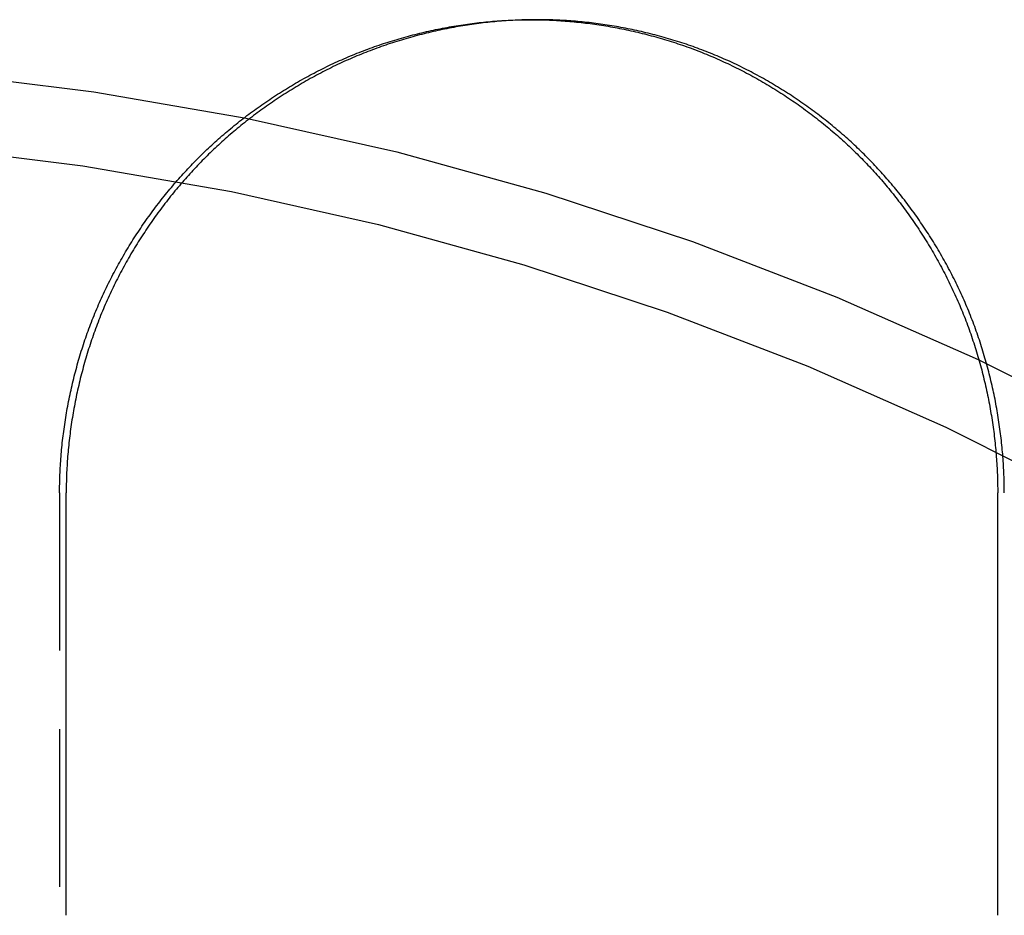
# Model space of a CAD drawing. Extents: x 0 to 951, y -351 to 140.
# Drawn here: x 806 to 822, y 32 to 46 of the extents above; entities that cross this region are included whole.
import ezdxf

# ---------------------------------------------------------------- set-up
doc = ezdxf.new("R2010")
doc.units = 0
doc.header["$LTSCALE"] = 10
doc.linetypes.add('VERDECKT', pattern=[0.375, 0.25, -0.125])
doc.layers.get('0').update_dxf_attribs({"linetype": 'CONTINUOUS'})
doc.layers.add('STEMPEL', color=3, linetype='CONTINUOUS')

# ---------------------------------------------------------------- blocks, each defined once
blk = doc.blocks.new('A$CE08ED601')
at = {"color": 1, "linetype": 'VERDECKT', "extrusion": (-2e-16, 1, -2e-16)}
for p, q in [((14.25346, 46), (14.35788, 46)), ((6.78397, 38.5), (6.78397, 31.8))]:
    blk.add_line(p, q, dxfattribs=at)
at = {"color": 3, "linetype": 'CONTINUOUS', "extrusion": (-2e-16, 1, -2e-16)}
for p, q in [((6.88863, 31.8), (6.88863, 38.5)), ((21.65564, 31.8), (21.65564, 38.5))]:
    blk.add_line(p, q, dxfattribs=at)
at = {"color": 1}
for points in [[(6.78397, 38.5, 0), (6.78406, 38.5355, 0), (6.78432, 38.571, 0), (6.78477, 38.6066, 0), (6.78539, 38.6422, 0), (6.78619, 38.6779, 0), (6.78717, 38.7136, 0), (6.78833, 38.7494, 0), (6.78966, 38.7852, 0), (6.79118, 38.8211, 0), (6.79287, 38.857, 0), (6.79474, 38.893, 0), (6.79679, 38.929, 0), (6.79902, 38.9651, 0), (6.80142, 39.0011, 0), (6.80401, 39.0372, 0), (6.80677, 39.0734, 0), (6.80971, 39.1096, 0), (6.81284, 39.1458, 0), (6.81614, 39.182, 0), (6.81962, 39.2183, 0), (6.82328, 39.2546, 0), (6.82711, 39.2909, 0), (6.83113, 39.3272, 0), (6.83533, 39.3636, 0), (6.83971, 39.4, 0), (6.84426, 39.4364, 0), (6.849, 39.4728, 0), (6.85391, 39.5092, 0), (6.85901, 39.5456, 0), (6.86428, 39.5821, 0), (6.86974, 39.6185, 0), (6.87537, 39.655, 0), (6.88118, 39.6914, 0), (6.88718, 39.7279, 0), (6.89335, 39.7643, 0), (6.89971, 39.8008, 0), (6.90624, 39.8373, 0), (6.91296, 39.8737, 0), (6.91985, 39.9102, 0), (6.92693, 39.9466, 0), (6.93419, 39.9831, 0), (6.94162, 40.0195, 0), (6.94924, 40.0559, 0), (6.95704, 40.0923, 0), (6.96502, 40.1287, 0), (6.97318, 40.1651, 0), (6.98152, 40.2014, 0), (6.99004, 40.2377, 0), (6.99874, 40.2741, 0), (7.00763, 40.3103, 0), (7.01669, 40.3466, 0), (7.02594, 40.3828, 0), (7.03537, 40.419, 0), (7.04497, 40.4552, 0), (7.05477, 40.4913, 0), (7.06474, 40.5274, 0), (7.07489, 40.5635, 0), (7.08523, 40.5995, 0), (7.09574, 40.6355, 0), (7.10644, 40.6715, 0), (7.11732, 40.7074, 0), (7.12838, 40.7432, 0), (7.13963, 40.779, 0), (7.15106, 40.8148, 0), (7.16266, 40.8505, 0), (7.17446, 40.8862, 0), (7.18643, 40.9218, 0), (7.19858, 40.9574, 0), (7.21092, 40.9929, 0), (7.22344, 41.0283, 0), (7.23614, 41.0637, 0), (7.24903, 41.099, 0), (7.2621, 41.1343, 0), (7.27535, 41.1695, 0), (7.28878, 41.2046, 0), (7.3024, 41.2397, 0), (7.3162, 41.2747, 0), (7.33018, 41.3096, 0), (7.34435, 41.3444, 0), (7.35869, 41.3792, 0), (7.37323, 41.4139, 0), (7.38794, 41.4485, 0), (7.40283, 41.4831, 0), (7.4179, 41.5175, 0), (7.43315, 41.5519, 0), (7.44858, 41.5862, 0), (7.46418, 41.6204, 0), (7.47996, 41.6546, 0), (7.4959, 41.6886, 0), (7.51202, 41.7226, 0), (7.52831, 41.7564, 0), (7.54477, 41.7902, 0), (7.5614, 41.8239, 0), (7.57819, 41.8575, 0), (7.59515, 41.891, 0), (7.61227, 41.9244, 0), (7.62955, 41.9577, 0), (7.647, 41.991, 0), (7.6646, 42.0241, 0), (7.68237, 42.0571, 0), (7.70029, 42.09, 0), (7.71837, 42.1229, 0), (7.7366, 42.1556, 0), (7.75499, 42.1882, 0), (7.77353, 42.2207, 0), (7.79222, 42.2531, 0), (7.81106, 42.2855, 0), (7.83005, 42.3177, 0), (7.84919, 42.3497, 0), (7.86847, 42.3817, 0), (7.8879, 42.4136, 0), (7.90747, 42.4454, 0), (7.92718, 42.477, 0), (7.94704, 42.5085, 0), (7.96703, 42.54, 0), (7.98717, 42.5713, 0), (8.00744, 42.6024, 0), (8.02785, 42.6335, 0), (8.04839, 42.6644, 0), (8.06907, 42.6953, 0), (8.08987, 42.726, 0), (8.11081, 42.7565, 0), (8.13188, 42.787, 0), (8.15308, 42.8173, 0), (8.17441, 42.8475, 0), (8.19586, 42.8776, 0), (8.21743, 42.9075, 0), (8.23913, 42.9374, 0), (8.26096, 42.967, 0), (8.2829, 42.9966, 0), (8.30496, 43.026, 0), (8.32714, 43.0553, 0), (8.34944, 43.0844, 0), (8.37186, 43.1134, 0), (8.39439, 43.1423, 0), (8.41703, 43.171, 0), (8.43978, 43.1996, 0), (8.46265, 43.2281, 0), (8.48562, 43.2564, 0), (8.50871, 43.2846, 0), (8.5319, 43.3126, 0), (8.5552, 43.3404, 0), (8.5786, 43.3682, 0), (8.6021, 43.3957, 0), (8.62571, 43.4232, 0), (8.64942, 43.4504, 0), (8.67323, 43.4776, 0), (8.69713, 43.5045, 0), (8.72113, 43.5313, 0), (8.74523, 43.558, 0), (8.76943, 43.5845, 0), (8.79371, 43.6108, 0), (8.81809, 43.637, 0), (8.84256, 43.6631, 0), (8.86712, 43.6889, 0), (8.89177, 43.7146, 0), (8.9165, 43.7402, 0), (8.94132, 43.7655, 0), (8.96623, 43.7908, 0), (8.99122, 43.8158, 0), (9.01638, 43.8408, 0), (9.0417, 43.8656, 0), (9.06718, 43.8904, 0), (9.09282, 43.9151, 0), (9.11862, 43.9397, 0), (9.14459, 43.9643, 0), (9.17071, 43.9887, 0), (9.19699, 44.013, 0), (9.22343, 44.0373, 0), (9.25002, 44.0614, 0), (9.27677, 44.0855, 0), (9.30367, 44.1094, 0), (9.33072, 44.1333, 0), (9.35792, 44.157, 0), (9.38527, 44.1807, 0), (9.41277, 44.2042, 0), (9.44041, 44.2276, 0), (9.46821, 44.251, 0), (9.49615, 44.2742, 0), (9.52423, 44.2973, 0), (9.55245, 44.3203, 0), (9.58082, 44.3432, 0), (9.60932, 44.366, 0), (9.63797, 44.3887, 0), (9.66675, 44.4113, 0), (9.69567, 44.4337, 0), (9.72472, 44.456, 0), (9.75391, 44.4783, 0), (9.78323, 44.5004, 0), (9.81269, 44.5223, 0), (9.84228, 44.5442, 0), (9.87199, 44.5659, 0), (9.90184, 44.5875, 0), (9.93181, 44.609, 0), (9.96191, 44.6303, 0), (9.99213, 44.6516, 0), (10.0225, 44.6727, 0), (10.053, 44.6936, 0), (10.0835, 44.7145, 0), (10.1143, 44.7352, 0), (10.1451, 44.7557, 0), (10.176, 44.7761, 0), (10.2071, 44.7964, 0), (10.2383, 44.8166, 0), (10.2696, 44.8366, 0), (10.301, 44.8565, 0), (10.3325, 44.8762, 0), (10.3642, 44.8958, 0), (10.3959, 44.9152, 0), (10.4278, 44.9346, 0), (10.4597, 44.9537, 0), (10.4918, 44.9727, 0), (10.524, 44.9916, 0), (10.5563, 45.0103, 0), (10.5887, 45.0288, 0), (10.6211, 45.0472, 0), (10.6537, 45.0655, 0), (10.6864, 45.0836, 0), (10.7192, 45.1015, 0), (10.7521, 45.1193, 0), (10.7851, 45.1369, 0), (10.8182, 45.1543, 0), (10.8513, 45.1716, 0), (10.8846, 45.1888, 0), (10.9179, 45.2057, 0), (10.9514, 45.2225, 0), (10.9849, 45.2392, 0), (11.0185, 45.2556, 0), (11.0523, 45.2719, 0), (11.0861, 45.2881, 0), (11.1199, 45.304, 0), (11.1539, 45.3198, 0), (11.188, 45.3354, 0), (11.2221, 45.3508, 0), (11.2563, 45.3661, 0), (11.2906, 45.3812, 0), (11.3249, 45.3961, 0), (11.3594, 45.4108, 0), (11.3939, 45.4253, 0), (11.4285, 45.4397, 0), (11.4632, 45.4538, 0), (11.4979, 45.4678, 0), (11.5327, 45.4816, 0), (11.5676, 45.4952, 0), (11.6025, 45.5087, 0), (11.6375, 45.5219, 0), (11.6726, 45.535, 0), (11.7077, 45.5479, 0), (11.7429, 45.5606, 0), (11.7782, 45.5731, 0), (11.8135, 45.5855, 0), (11.8488, 45.5976, 0), (11.8843, 45.6096, 0), (11.9197, 45.6214, 0), (11.9552, 45.633, 0), (11.9908, 45.6444, 0), (12.0264, 45.6557, 0), (12.062, 45.6667, 0), (12.0977, 45.6776, 0), (12.1335, 45.6883, 0), (12.1692, 45.6988, 0), (12.2051, 45.7092, 0), (12.2409, 45.7193, 0), (12.2768, 45.7293, 0), (12.3127, 45.7391, 0), (12.3486, 45.7487, 0), (12.3846, 45.7581, 0), (12.4206, 45.7674, 0), (12.4566, 45.7764, 0), (12.4927, 45.7853, 0), (12.5287, 45.794, 0), (12.5648, 45.8025, 0), (12.601, 45.8109, 0), (12.6371, 45.819, 0), (12.6732, 45.827, 0), (12.7094, 45.8348, 0), (12.7456, 45.8424, 0), (12.7817, 45.8498, 0), (12.8179, 45.8571, 0), (12.8541, 45.8642, 0), (12.8903, 45.8711, 0), (12.9265, 45.8778, 0), (12.9627, 45.8843, 0), (12.9989, 45.8907, 0), (13.0352, 45.8968, 0), (13.0714, 45.9028, 0), (13.1076, 45.9086, 0), (13.1438, 45.9143, 0), (13.1799, 45.9197, 0), (13.2161, 45.925, 0), (13.2523, 45.9301, 0), (13.2884, 45.935, 0), (13.3246, 45.9397, 0), (13.3607, 45.9443, 0), (13.3968, 45.9487, 0), (13.4329, 45.9529, 0), (13.4689, 45.9569, 0), (13.505, 45.9607, 0), (13.541, 45.9644, 0), (13.577, 45.9678, 0), (13.6129, 45.9711, 0), (13.6489, 45.9743, 0), (13.6848, 45.9772, 0), (13.7206, 45.98, 0), (13.7565, 45.9826, 0), (13.7923, 45.985, 0), (13.828, 45.9872, 0), (13.8637, 45.9892, 0), (13.8994, 45.9911, 0), (13.935, 45.9928, 0), (13.9706, 45.9943, 0), (14.0061, 45.9956, 0), (14.0416, 45.9968, 0), (14.0771, 45.9978, 0), (14.1125, 45.9986, 0), (14.1478, 45.9992, 0), (14.1831, 45.9996, 0), (14.2183, 45.9999, 0), (14.2535, 46, 0)], [(14.2535, 46, 0), (14.2539, 46, 0), (14.2543, 46, 0), (14.2547, 46, 0), (14.2551, 46, 0), (14.2555, 46, 0), (14.2559, 46, 0), (14.2563, 46, 0), (14.2567, 46, 0), (14.2572, 46, 0), (14.2576, 46, 0), (14.258, 46, 0), (14.2584, 46, 0), (14.2588, 46, 0), (14.2592, 46, 0), (14.2596, 46, 0), (14.26, 46, 0), (14.2604, 46, 0), (14.2609, 46, 0), (14.2613, 46, 0), (14.2617, 46, 0), (14.2621, 46, 0), (14.2625, 46, 0), (14.2629, 46, 0), (14.2633, 46, 0), (14.2637, 46, 0), (14.2641, 46, 0), (14.2645, 46, 0), (14.265, 46, 0), (14.2654, 46, 0), (14.2658, 46, 0), (14.2662, 46, 0), (14.2666, 46, 0), (14.267, 46, 0), (14.2674, 46, 0), (14.2678, 46, 0), (14.2682, 46, 0), (14.2687, 46, 0), (14.2691, 46, 0), (14.2695, 46, 0), (14.2699, 46, 0), (14.2703, 46, 0), (14.2707, 46, 0), (14.2711, 46, 0), (14.2715, 46, 0), (14.2719, 46, 0), (14.2724, 46, 0), (14.2728, 46, 0), (14.2732, 46, 0), (14.2736, 46, 0), (14.274, 46, 0), (14.2744, 46, 0), (14.2748, 46, 0), (14.2752, 46, 0), (14.2756, 46, 0), (14.2761, 46, 0), (14.2765, 46, 0), (14.2769, 46, 0), (14.2773, 46, 0), (14.2777, 46, 0), (14.2781, 46, 0), (14.2785, 46, 0), (14.2789, 46, 0), (14.2793, 46, 0), (14.2798, 46, 0), (14.2802, 46, 0), (14.2806, 45.9999, 0), (14.281, 45.9999, 0), (14.2814, 45.9999, 0), (14.2818, 45.9999, 0), (14.2822, 45.9999, 0), (14.2826, 45.9999, 0), (14.283, 45.9999, 0), (14.2835, 45.9999, 0), (14.2839, 45.9999, 0), (14.2843, 45.9999, 0), (14.2847, 45.9999, 0), (14.2851, 45.9999, 0), (14.2855, 45.9999, 0), (14.2859, 45.9999, 0), (14.2863, 45.9999, 0), (14.2867, 45.9999, 0), (14.2872, 45.9999, 0), (14.2876, 45.9999, 0), (14.288, 45.9999, 0), (14.2884, 45.9999, 0), (14.2888, 45.9999, 0), (14.2892, 45.9999, 0), (14.2896, 45.9999, 0), (14.29, 45.9999, 0), (14.2904, 45.9999, 0), (14.2909, 45.9999, 0), (14.2913, 45.9999, 0), (14.2917, 45.9999, 0), (14.2921, 45.9999, 0), (14.2925, 45.9999, 0), (14.2929, 45.9999, 0), (14.2933, 45.9999, 0), (14.2937, 45.9999, 0), (14.2941, 45.9999, 0), (14.2946, 45.9999, 0), (14.295, 45.9999, 0), (14.2954, 45.9999, 0), (14.2958, 45.9999, 0), (14.2962, 45.9999, 0), (14.2966, 45.9999, 0), (14.297, 45.9999, 0), (14.2974, 45.9999, 0), (14.2979, 45.9999, 0), (14.2983, 45.9999, 0), (14.2987, 45.9999, 0), (14.2991, 45.9999, 0), (14.2995, 45.9999, 0), (14.2999, 45.9999, 0), (14.3003, 45.9999, 0), (14.3007, 45.9998, 0), (14.3011, 45.9998, 0), (14.3016, 45.9998, 0), (14.302, 45.9998, 0), (14.3024, 45.9998, 0), (14.3028, 45.9998, 0), (14.3032, 45.9998, 0), (14.3036, 45.9998, 0), (14.304, 45.9998, 0), (14.3044, 45.9998, 0), (14.3048, 45.9998, 0), (14.3053, 45.9998, 0), (14.3057, 45.9998, 0)]]:
    blk.add_polyline3d(points, dxfattribs=at)
at = {"color": 3}
for points in [[(14.3579, 46, 0), (14.3227, 45.9999, 0), (14.2875, 45.9996, 0), (14.2522, 45.9992, 0), (14.2169, 45.9986, 0), (14.1815, 45.9978, 0), (14.1461, 45.9968, 0), (14.1106, 45.9956, 0), (14.075, 45.9943, 0), (14.0394, 45.9928, 0), (14.0038, 45.9911, 0), (13.9681, 45.9892, 0), (13.9324, 45.9872, 0), (13.8967, 45.985, 0), (13.8609, 45.9826, 0), (13.8251, 45.98, 0), (13.7892, 45.9772, 0), (13.7533, 45.9743, 0), (13.7174, 45.9711, 0), (13.6814, 45.9678, 0), (13.6454, 45.9644, 0), (13.6094, 45.9607, 0), (13.5734, 45.9569, 0), (13.5373, 45.9529, 0), (13.5012, 45.9487, 0), (13.4651, 45.9443, 0), (13.429, 45.9397, 0), (13.3929, 45.935, 0), (13.3567, 45.9301, 0), (13.3205, 45.925, 0), (13.2844, 45.9197, 0), (13.2482, 45.9143, 0), (13.212, 45.9086, 0), (13.1758, 45.9028, 0), (13.1396, 45.8968, 0), (13.1034, 45.8907, 0), (13.0672, 45.8843, 0), (13.031, 45.8778, 0), (12.9948, 45.8711, 0), (12.9586, 45.8642, 0), (12.9224, 45.8571, 0), (12.8862, 45.8498, 0), (12.85, 45.8424, 0), (12.8138, 45.8348, 0), (12.7777, 45.827, 0), (12.7415, 45.819, 0), (12.7054, 45.8109, 0), (12.6693, 45.8025, 0), (12.6332, 45.794, 0), (12.5971, 45.7853, 0), (12.5611, 45.7764, 0), (12.525, 45.7674, 0), (12.489, 45.7581, 0), (12.4531, 45.7487, 0), (12.4171, 45.7391, 0), (12.3812, 45.7293, 0), (12.3453, 45.7193, 0), (12.3095, 45.7092, 0), (12.2737, 45.6988, 0), (12.2379, 45.6883, 0), (12.2022, 45.6776, 0), (12.1665, 45.6667, 0), (12.1308, 45.6557, 0), (12.0952, 45.6444, 0), (12.0597, 45.633, 0), (12.0242, 45.6214, 0), (11.9887, 45.6096, 0), (11.9533, 45.5976, 0), (11.9179, 45.5855, 0), (11.8826, 45.5731, 0), (11.8474, 45.5606, 0), (11.8122, 45.5479, 0), (11.7771, 45.535, 0), (11.742, 45.5219, 0), (11.707, 45.5087, 0), (11.6721, 45.4953, 0), (11.6372, 45.4816, 0), (11.6024, 45.4678, 0), (11.5676, 45.4538, 0), (11.533, 45.4397, 0), (11.4984, 45.4253, 0), (11.4639, 45.4108, 0), (11.4294, 45.3961, 0), (11.395, 45.3812, 0), (11.3608, 45.3661, 0), (11.3265, 45.3508, 0), (11.2924, 45.3354, 0), (11.2584, 45.3198, 0), (11.2244, 45.304, 0), (11.1905, 45.2881, 0), (11.1567, 45.2719, 0), (11.123, 45.2556, 0), (11.0894, 45.2392, 0), (11.0559, 45.2225, 0), (11.0224, 45.2057, 0), (10.9891, 45.1888, 0), (10.9558, 45.1716, 0), (10.9226, 45.1543, 0), (10.8896, 45.1369, 0), (10.8566, 45.1193, 0), (10.8237, 45.1015, 0), (10.7909, 45.0836, 0), (10.7582, 45.0655, 0), (10.7256, 45.0472, 0), (10.6931, 45.0288, 0), (10.6608, 45.0103, 0), (10.6285, 44.9916, 0), (10.5963, 44.9727, 0), (10.5642, 44.9537, 0), (10.5323, 44.9346, 0), (10.5004, 44.9153, 0), (10.4687, 44.8958, 0), (10.437, 44.8762, 0), (10.4055, 44.8565, 0), (10.3741, 44.8366, 0), (10.3428, 44.8166, 0), (10.3116, 44.7964, 0), (10.2805, 44.7761, 0), (10.2496, 44.7557, 0), (10.2188, 44.7352, 0), (10.188, 44.7145, 0), (10.1575, 44.6936, 0), (10.127, 44.6727, 0), (10.0966, 44.6516, 0), (10.0664, 44.6303, 0), (10.0363, 44.609, 0), (10.0063, 44.5875, 0), (9.9765, 44.5659, 0), (9.94679, 44.5442, 0), (9.9172, 44.5223, 0), (9.88775, 44.5004, 0), (9.85842, 44.4783, 0), (9.82924, 44.456, 0), (9.80018, 44.4337, 0), (9.77126, 44.4113, 0), (9.74248, 44.3887, 0), (9.71384, 44.366, 0), (9.68533, 44.3432, 0), (9.65697, 44.3203, 0), (9.62875, 44.2973, 0), (9.60067, 44.2742, 0), (9.57273, 44.251, 0), (9.54494, 44.2276, 0), (9.51729, 44.2042, 0), (9.4898, 44.1807, 0), (9.46245, 44.157, 0), (9.43525, 44.1333, 0), (9.4082, 44.1094, 0), (9.3813, 44.0855, 0), (9.35455, 44.0614, 0), (9.32796, 44.0373, 0), (9.30153, 44.013, 0), (9.27525, 43.9887, 0), (9.24912, 43.9643, 0), (9.22316, 43.9397, 0), (9.19736, 43.9151, 0), (9.17172, 43.8904, 0), (9.14624, 43.8656, 0), (9.12092, 43.8408, 0), (9.09577, 43.8158, 0), (9.07077, 43.7908, 0), (9.04587, 43.7655, 0), (9.02105, 43.7402, 0), (8.99631, 43.7146, 0), (8.97167, 43.6889, 0), (8.94711, 43.6631, 0), (8.92264, 43.637, 0), (8.89826, 43.6108, 0), (8.87398, 43.5845, 0), (8.84979, 43.558, 0), (8.82569, 43.5313, 0), (8.80169, 43.5045, 0), (8.77778, 43.4776, 0), (8.75398, 43.4504, 0), (8.73027, 43.4232, 0), (8.70666, 43.3957, 0), (8.68316, 43.3682, 0), (8.65976, 43.3404, 0), (8.63646, 43.3126, 0), (8.61327, 43.2845, 0), (8.59019, 43.2564, 0), (8.56722, 43.2281, 0), (8.54435, 43.1996, 0), (8.5216, 43.171, 0), (8.49896, 43.1423, 0), (8.47643, 43.1134, 0), (8.45401, 43.0844, 0), (8.43172, 43.0553, 0), (8.40954, 43.026, 0), (8.38748, 42.9966, 0), (8.36553, 42.967, 0), (8.34371, 42.9374, 0), (8.32201, 42.9075, 0), (8.30044, 42.8776, 0), (8.27899, 42.8475, 0), (8.25766, 42.8173, 0), (8.23647, 42.787, 0), (8.2154, 42.7565, 0), (8.19446, 42.726, 0), (8.17365, 42.6953, 0), (8.15298, 42.6644, 0), (8.13244, 42.6335, 0), (8.11203, 42.6024, 0), (8.09176, 42.5713, 0), (8.07163, 42.54, 0), (8.05163, 42.5085, 0), (8.03178, 42.477, 0), (8.01206, 42.4454, 0), (7.99249, 42.4136, 0), (7.97307, 42.3817, 0), (7.95378, 42.3497, 0), (7.93465, 42.3176, 0), (7.91566, 42.2854, 0), (7.89682, 42.2531, 0), (7.87813, 42.2207, 0), (7.85959, 42.1882, 0), (7.84121, 42.1556, 0), (7.82297, 42.1229, 0), (7.8049, 42.09, 0), (7.78698, 42.0571, 0), (7.76921, 42.0241, 0), (7.75161, 41.991, 0), (7.73416, 41.9577, 0), (7.71688, 41.9244, 0), (7.69976, 41.891, 0), (7.6828, 41.8575, 0), (7.66601, 41.8239, 0), (7.64939, 41.7902, 0), (7.63293, 41.7564, 0), (7.61664, 41.7226, 0), (7.60052, 41.6886, 0), (7.58458, 41.6546, 0), (7.5688, 41.6204, 0), (7.5532, 41.5862, 0), (7.53778, 41.5519, 0), (7.52253, 41.5175, 0), (7.50746, 41.4831, 0), (7.49256, 41.4485, 0), (7.47785, 41.4139, 0), (7.46332, 41.3792, 0), (7.44897, 41.3444, 0), (7.43481, 41.3096, 0), (7.42083, 41.2747, 0), (7.40703, 41.2397, 0), (7.39341, 41.2046, 0), (7.37998, 41.1695, 0), (7.36673, 41.1343, 0), (7.35366, 41.099, 0), (7.34078, 41.0637, 0), (7.32808, 41.0283, 0), (7.31556, 40.9929, 0), (7.30322, 40.9574, 0), (7.29107, 40.9218, 0), (7.27909, 40.8862, 0), (7.2673, 40.8505, 0), (7.2557, 40.8148, 0), (7.24427, 40.779, 0), (7.23303, 40.7432, 0), (7.22197, 40.7074, 0), (7.21109, 40.6715, 0), (7.20039, 40.6355, 0), (7.18987, 40.5995, 0), (7.17954, 40.5635, 0), (7.16938, 40.5274, 0), (7.15941, 40.4913, 0), (7.14962, 40.4552, 0), (7.14001, 40.419, 0), (7.13059, 40.3828, 0), (7.12134, 40.3466, 0), (7.11228, 40.3103, 0), (7.10339, 40.274, 0), (7.09469, 40.2377, 0), (7.08617, 40.2014, 0), (7.07783, 40.1651, 0), (7.06967, 40.1287, 0), (7.06169, 40.0923, 0), (7.05389, 40.0559, 0), (7.04628, 40.0195, 0), (7.03884, 39.9831, 0), (7.03158, 39.9466, 0), (7.02451, 39.9102, 0), (7.01761, 39.8737, 0), (7.0109, 39.8373, 0), (7.00437, 39.8008, 0), (6.99801, 39.7643, 0), (6.99184, 39.7279, 0), (6.98584, 39.6914, 0), (6.98003, 39.655, 0), (6.9744, 39.6185, 0), (6.96894, 39.582, 0), (6.96367, 39.5456, 0), (6.95857, 39.5092, 0), (6.95366, 39.4728, 0), (6.94892, 39.4364, 0), (6.94437, 39.4, 0), (6.93999, 39.3636, 0), (6.9358, 39.3272, 0), (6.93178, 39.2909, 0), (6.92794, 39.2546, 0), (6.92428, 39.2183, 0), (6.9208, 39.182, 0), (6.9175, 39.1458, 0), (6.91438, 39.1096, 0), (6.91144, 39.0734, 0), (6.90867, 39.0372, 0), (6.90609, 39.0011, 0), (6.90368, 38.965, 0), (6.90145, 38.929, 0), (6.8994, 38.893, 0), (6.89753, 38.857, 0), (6.89584, 38.8211, 0), (6.89433, 38.7852, 0), (6.89299, 38.7494, 0), (6.89184, 38.7136, 0), (6.89086, 38.6779, 0), (6.89006, 38.6422, 0), (6.88943, 38.6066, 0), (6.88899, 38.571, 0), (6.88872, 38.5355, 0), (6.88863, 38.5, 0)], [(14.3057, 45.9998, 0), (14.3407, 45.9995, 0), (14.3759, 45.9989, 0), (14.4111, 45.9982, 0), (14.4463, 45.9974, 0), (14.4816, 45.9963, 0), (14.5169, 45.9951, 0), (14.5523, 45.9937, 0), (14.5877, 45.9921, 0), (14.6231, 45.9903, 0), (14.6586, 45.9884, 0), (14.6941, 45.9863, 0), (14.7297, 45.984, 0), (14.7653, 45.9815, 0), (14.8009, 45.9788, 0), (14.8366, 45.976, 0), (14.8723, 45.973, 0), (14.908, 45.9698, 0), (14.9437, 45.9665, 0), (14.9795, 45.9629, 0), (15.0153, 45.9592, 0), (15.0511, 45.9554, 0), (15.0869, 45.9513, 0), (15.1228, 45.947, 0), (15.1586, 45.9426, 0), (15.1945, 45.938, 0), (15.2304, 45.9332, 0), (15.2663, 45.9283, 0), (15.3022, 45.9232, 0), (15.3381, 45.9178, 0), (15.3741, 45.9124, 0), (15.41, 45.9067, 0), (15.4459, 45.9008, 0), (15.4818, 45.8948, 0), (15.5178, 45.8886, 0), (15.5537, 45.8822, 0), (15.5896, 45.8757, 0), (15.6255, 45.8689, 0), (15.6615, 45.862, 0), (15.6974, 45.8549, 0), (15.7332, 45.8476, 0), (15.7691, 45.8402, 0), (15.805, 45.8326, 0), (15.8408, 45.8247, 0), (15.8767, 45.8168, 0), (15.9125, 45.8086, 0), (15.9483, 45.8002, 0), (15.984, 45.7917, 0), (16.0198, 45.783, 0), (16.0555, 45.7741, 0), (16.0912, 45.765, 0), (16.1269, 45.7558, 0), (16.1625, 45.7464, 0), (16.1981, 45.7368, 0), (16.2337, 45.727, 0), (16.2692, 45.717, 0), (16.3047, 45.7069, 0), (16.3402, 45.6965, 0), (16.3756, 45.686, 0), (16.411, 45.6753, 0), (16.4463, 45.6645, 0), (16.4816, 45.6534, 0), (16.5168, 45.6422, 0), (16.552, 45.6308, 0), (16.5872, 45.6192, 0), (16.6222, 45.6074, 0), (16.6573, 45.5955, 0), (16.6923, 45.5833, 0), (16.7272, 45.571, 0), (16.762, 45.5585, 0), (16.7968, 45.5459, 0), (16.8316, 45.533, 0), (16.8663, 45.52, 0), (16.9009, 45.5068, 0), (16.9354, 45.4934, 0), (16.9699, 45.4798, 0), (17.0043, 45.466, 0), (17.0386, 45.4521, 0), (17.0729, 45.4379, 0), (17.1071, 45.4236, 0), (17.1412, 45.4091, 0), (17.1752, 45.3945, 0), (17.2092, 45.3796, 0), (17.2431, 45.3646, 0), (17.2769, 45.3494, 0), (17.3106, 45.334, 0), (17.3442, 45.3185, 0), (17.3778, 45.3028, 0), (17.4112, 45.2869, 0), (17.4446, 45.2708, 0), (17.4779, 45.2546, 0), (17.5111, 45.2382, 0), (17.5442, 45.2216, 0), (17.5772, 45.2049, 0), (17.6101, 45.188, 0), (17.643, 45.1709, 0), (17.6757, 45.1537, 0), (17.7083, 45.1363, 0), (17.7409, 45.1188, 0), (17.7733, 45.1011, 0), (17.8057, 45.0832, 0), (17.8379, 45.0652, 0), (17.8701, 45.047, 0), (17.9021, 45.0287, 0), (17.9341, 45.0103, 0), (17.9659, 44.9916, 0), (17.9977, 44.9729, 0), (18.0293, 44.954, 0), (18.0608, 44.9349, 0), (18.0922, 44.9157, 0), (18.1235, 44.8963, 0), (18.1547, 44.8768, 0), (18.1858, 44.8572, 0), (18.2168, 44.8374, 0), (18.2477, 44.8175, 0), (18.2784, 44.7975, 0), (18.309, 44.7773, 0), (18.3395, 44.7569, 0), (18.3699, 44.7365, 0), (18.4002, 44.7159, 0), (18.4304, 44.6952, 0), (18.4604, 44.6743, 0), (18.4903, 44.6533, 0), (18.5201, 44.6322, 0), (18.5497, 44.611, 0), (18.5793, 44.5896, 0), (18.6087, 44.5681, 0), (18.6379, 44.5465, 0), (18.6671, 44.5248, 0), (18.6961, 44.5029, 0), (18.725, 44.4809, 0), (18.7538, 44.4588, 0), (18.7824, 44.4366, 0), (18.8109, 44.4143, 0), (18.8392, 44.3919, 0), (18.8674, 44.3693, 0), (18.8955, 44.3466, 0), (18.9234, 44.3239, 0), (18.9512, 44.301, 0), (18.9789, 44.278, 0), (19.0064, 44.2549, 0), (19.0338, 44.2317, 0), (19.061, 44.2083, 0), (19.0881, 44.1849, 0), (19.115, 44.1614, 0), (19.1418, 44.1378, 0), (19.1684, 44.1141, 0), (19.1949, 44.0902, 0), (19.2212, 44.0663, 0), (19.2474, 44.0423, 0), (19.2734, 44.0182, 0), (19.2993, 43.994, 0), (19.325, 43.9697, 0), (19.3506, 43.9453, 0), (19.376, 43.9209, 0), (19.4012, 43.8963, 0), (19.4263, 43.8716, 0), (19.4512, 43.8469, 0), (19.476, 43.8221, 0), (19.5006, 43.7972, 0), (19.5251, 43.7721, 0), (19.5495, 43.7469, 0), (19.5738, 43.7215, 0), (19.5981, 43.696, 0), (19.6222, 43.6703, 0), (19.6463, 43.6444, 0), (19.6703, 43.6184, 0), (19.6941, 43.5922, 0), (19.7179, 43.5659, 0), (19.7416, 43.5394, 0), (19.7652, 43.5128, 0), (19.7887, 43.486, 0), (19.8121, 43.459, 0), (19.8354, 43.4319, 0), (19.8586, 43.4047, 0), (19.8818, 43.3773, 0), (19.9048, 43.3497, 0), (19.9277, 43.322, 0), (19.9505, 43.2942, 0), (19.9732, 43.2662, 0), (19.9958, 43.2381, 0), (20.0182, 43.2098, 0), (20.0406, 43.1814, 0), (20.0629, 43.1529, 0), (20.085, 43.1242, 0), (20.107, 43.0954, 0), (20.129, 43.0664, 0), (20.1508, 43.0373, 0), (20.1725, 43.0081, 0), (20.194, 42.9787, 0), (20.2155, 42.9492, 0), (20.2368, 42.9196, 0), (20.258, 42.8899, 0), (20.2791, 42.86, 0), (20.3001, 42.83, 0), (20.3209, 42.7998, 0), (20.3417, 42.7696, 0), (20.3622, 42.7392, 0), (20.3827, 42.7087, 0), (20.403, 42.6781, 0), (20.4232, 42.6473, 0), (20.4433, 42.6165, 0), (20.4632, 42.5855, 0), (20.483, 42.5544, 0), (20.5027, 42.5232, 0), (20.5222, 42.4918, 0), (20.5416, 42.4604, 0), (20.5609, 42.4288, 0), (20.58, 42.3972, 0), (20.5989, 42.3654, 0), (20.6178, 42.3335, 0), (20.6364, 42.3015, 0), (20.655, 42.2694, 0), (20.6734, 42.2372, 0), (20.6916, 42.2049, 0), (20.7097, 42.1724, 0), (20.7276, 42.1399, 0), (20.7454, 42.1073, 0), (20.7631, 42.0746, 0), (20.7806, 42.0418, 0), (20.7979, 42.0088, 0), (20.8151, 41.9758, 0), (20.8321, 41.9427, 0), (20.8489, 41.9095, 0), (20.8656, 41.8762, 0), (20.8822, 41.8428, 0), (20.8985, 41.8093, 0), (20.9148, 41.7758, 0), (20.9308, 41.7421, 0), (20.9467, 41.7084, 0), (20.9624, 41.6745, 0), (20.9779, 41.6406, 0), (20.9933, 41.6066, 0), (21.0085, 41.5725, 0), (21.0236, 41.5383, 0), (21.0384, 41.5041, 0), (21.0531, 41.4697, 0), (21.0676, 41.4353, 0), (21.082, 41.4009, 0), (21.0961, 41.3663, 0), (21.1101, 41.3316, 0), (21.1239, 41.2969, 0), (21.1375, 41.2622, 0), (21.151, 41.2273, 0), (21.1642, 41.1924, 0), (21.1773, 41.1574, 0), (21.1902, 41.1223, 0), (21.2029, 41.0872, 0), (21.2155, 41.052, 0), (21.2279, 41.0168, 0), (21.2401, 40.9815, 0), (21.2521, 40.9461, 0), (21.2639, 40.9107, 0), (21.2756, 40.8753, 0), (21.2871, 40.8397, 0), (21.2984, 40.8042, 0), (21.3095, 40.7686, 0), (21.3204, 40.7329, 0), (21.3312, 40.6972, 0), (21.3418, 40.6614, 0), (21.3522, 40.6256, 0), (21.3625, 40.5898, 0), (21.3725, 40.5539, 0), (21.3824, 40.518, 0), (21.3921, 40.4821, 0), (21.4016, 40.4461, 0), (21.411, 40.4101, 0), (21.4202, 40.3741, 0), (21.4292, 40.338, 0), (21.438, 40.3019, 0), (21.4467, 40.2658, 0), (21.4551, 40.2296, 0), (21.4634, 40.1935, 0), (21.4715, 40.1573, 0), (21.4795, 40.1211, 0), (21.4872, 40.0849, 0), (21.4948, 40.0486, 0), (21.5023, 40.0124, 0), (21.5095, 39.9761, 0), (21.5166, 39.9398, 0), (21.5234, 39.9036, 0), (21.5301, 39.8673, 0), (21.5367, 39.831, 0), (21.543, 39.7947, 0), (21.5492, 39.7584, 0), (21.5552, 39.7221, 0), (21.5611, 39.6858, 0), (21.5667, 39.6495, 0), (21.5722, 39.6132, 0), (21.5775, 39.577, 0), (21.5826, 39.5407, 0), (21.5876, 39.5044, 0), (21.5924, 39.4682, 0), (21.597, 39.432, 0), (21.6014, 39.3957, 0), (21.6057, 39.3595, 0), (21.6098, 39.3233, 0), (21.6137, 39.2872, 0), (21.6174, 39.251, 0), (21.621, 39.2149, 0), (21.6244, 39.1788, 0), (21.6276, 39.1428, 0), (21.6306, 39.1067, 0), (21.6335, 39.0707, 0), (21.6361, 39.0347, 0), (21.6387, 38.9988, 0), (21.641, 38.9629, 0), (21.6432, 38.927, 0), (21.6452, 38.8912, 0), (21.647, 38.8554, 0), (21.6486, 38.8196, 0), (21.6501, 38.7839, 0), (21.6514, 38.7482, 0), (21.6525, 38.7126, 0), (21.6535, 38.6771, 0), (21.6543, 38.6415, 0), (21.6549, 38.6061, 0), (21.6553, 38.5707, 0), (21.6556, 38.5353, 0), (21.6556, 38.5, 0)], [(21.7603, 38.5, 0), (21.7602, 38.5355, 0), (21.76, 38.571, 0), (21.7595, 38.6066, 0), (21.7589, 38.6422, 0), (21.7581, 38.6779, 0), (21.7572, 38.7136, 0), (21.756, 38.7494, 0), (21.7547, 38.7852, 0), (21.7532, 38.8211, 0), (21.7516, 38.857, 0), (21.7497, 38.893, 0), (21.7477, 38.929, 0), (21.7455, 38.965, 0), (21.7432, 39.0011, 0), (21.7406, 39.0372, 0), (21.7379, 39.0734, 0), (21.735, 39.1096, 0), (21.732, 39.1458, 0), (21.7287, 39.182, 0), (21.7253, 39.2183, 0), (21.7217, 39.2546, 0), (21.7179, 39.2909, 0), (21.714, 39.3272, 0), (21.7099, 39.3636, 0), (21.7056, 39.4, 0), (21.7011, 39.4364, 0), (21.6965, 39.4728, 0), (21.6916, 39.5092, 0), (21.6866, 39.5456, 0), (21.6814, 39.582, 0), (21.6761, 39.6185, 0), (21.6706, 39.655, 0), (21.6648, 39.6914, 0), (21.659, 39.7279, 0), (21.6529, 39.7643, 0), (21.6466, 39.8008, 0), (21.6402, 39.8373, 0), (21.6336, 39.8737, 0), (21.6269, 39.9102, 0), (21.6199, 39.9466, 0), (21.6128, 39.9831, 0), (21.6055, 40.0195, 0), (21.598, 40.0559, 0), (21.5903, 40.0923, 0), (21.5825, 40.1287, 0), (21.5745, 40.1651, 0), (21.5663, 40.2014, 0), (21.5579, 40.2377, 0), (21.5493, 40.274, 0), (21.5406, 40.3103, 0), (21.5317, 40.3466, 0), (21.5226, 40.3828, 0), (21.5134, 40.419, 0), (21.5039, 40.4552, 0), (21.4943, 40.4913, 0), (21.4845, 40.5274, 0), (21.4745, 40.5635, 0), (21.4643, 40.5995, 0), (21.454, 40.6355, 0), (21.4435, 40.6715, 0), (21.4328, 40.7074, 0), (21.4219, 40.7432, 0), (21.4109, 40.779, 0), (21.3996, 40.8148, 0), (21.3882, 40.8505, 0), (21.3766, 40.8862, 0), (21.3649, 40.9218, 0), (21.3529, 40.9574, 0), (21.3408, 40.9929, 0), (21.3285, 41.0283, 0), (21.316, 41.0637, 0), (21.3033, 41.099, 0), (21.2905, 41.1343, 0), (21.2774, 41.1695, 0), (21.2642, 41.2046, 0), (21.2508, 41.2397, 0), (21.2373, 41.2747, 0), (21.2235, 41.3096, 0), (21.2096, 41.3444, 0), (21.1955, 41.3792, 0), (21.1812, 41.4139, 0), (21.1667, 41.4485, 0), (21.1521, 41.4831, 0), (21.1372, 41.5175, 0), (21.1222, 41.5519, 0), (21.1071, 41.5862, 0), (21.0917, 41.6204, 0), (21.0762, 41.6546, 0), (21.0605, 41.6886, 0), (21.0447, 41.7226, 0), (21.0286, 41.7564, 0), (21.0124, 41.7902, 0), (20.9961, 41.8239, 0), (20.9795, 41.8575, 0), (20.9629, 41.891, 0), (20.946, 41.9244, 0), (20.929, 41.9577, 0), (20.9118, 41.991, 0), (20.8945, 42.0241, 0), (20.877, 42.0571, 0), (20.8594, 42.09, 0), (20.8416, 42.1229, 0), (20.8236, 42.1556, 0), (20.8055, 42.1882, 0), (20.7873, 42.2207, 0), (20.7689, 42.2531, 0), (20.7503, 42.2854, 0), (20.7316, 42.3176, 0), (20.7128, 42.3497, 0), (20.6938, 42.3817, 0), (20.6747, 42.4136, 0), (20.6554, 42.4454, 0), (20.636, 42.477, 0), (20.6164, 42.5085, 0), (20.5967, 42.54, 0), (20.5769, 42.5713, 0), (20.5569, 42.6024, 0), (20.5368, 42.6335, 0), (20.5166, 42.6644, 0), (20.4962, 42.6953, 0), (20.4757, 42.726, 0), (20.4551, 42.7565, 0), (20.4343, 42.787, 0), (20.4135, 42.8173, 0), (20.3924, 42.8475, 0), (20.3713, 42.8776, 0), (20.35, 42.9075, 0), (20.3287, 42.9374, 0), (20.3071, 42.967, 0), (20.2855, 42.9966, 0), (20.2638, 43.026, 0), (20.2419, 43.0553, 0), (20.2199, 43.0844, 0), (20.1978, 43.1134, 0), (20.1756, 43.1423, 0), (20.1533, 43.171, 0), (20.1309, 43.1996, 0), (20.1083, 43.2281, 0), (20.0857, 43.2564, 0), (20.0629, 43.2845, 0), (20.04, 43.3126, 0), (20.017, 43.3404, 0), (19.994, 43.3682, 0), (19.9708, 43.3957, 0), (19.9475, 43.4232, 0), (19.9241, 43.4504, 0), (19.9006, 43.4776, 0), (19.877, 43.5045, 0), (19.8533, 43.5313, 0), (19.8296, 43.558, 0), (19.8057, 43.5845, 0), (19.7817, 43.6108, 0), (19.7577, 43.637, 0), (19.7335, 43.6631, 0), (19.7093, 43.6889, 0), (19.6849, 43.7146, 0), (19.6605, 43.7402, 0), (19.636, 43.7655, 0), (19.6114, 43.7908, 0), (19.5868, 43.8158, 0), (19.5619, 43.8408, 0), (19.5369, 43.8656, 0), (19.5118, 43.8904, 0), (19.4864, 43.9151, 0), (19.461, 43.9397, 0), (19.4353, 43.9643, 0), (19.4095, 43.9887, 0), (19.3835, 44.013, 0), (19.3574, 44.0373, 0), (19.3312, 44.0614, 0), (19.3047, 44.0855, 0), (19.2781, 44.1094, 0), (19.2514, 44.1333, 0), (19.2245, 44.157, 0), (19.1975, 44.1807, 0), (19.1703, 44.2042, 0), (19.143, 44.2276, 0), (19.1155, 44.251, 0), (19.0879, 44.2742, 0), (19.0601, 44.2973, 0), (19.0322, 44.3203, 0), (19.0042, 44.3432, 0), (18.976, 44.366, 0), (18.9477, 44.3887, 0), (18.9192, 44.4113, 0), (18.8906, 44.4337, 0), (18.8619, 44.456, 0), (18.833, 44.4783, 0), (18.804, 44.5004, 0), (18.7749, 44.5223, 0), (18.7456, 44.5442, 0), (18.7162, 44.5659, 0), (18.6866, 44.5875, 0), (18.657, 44.609, 0), (18.6272, 44.6303, 0), (18.5973, 44.6516, 0), (18.5672, 44.6727, 0), (18.5371, 44.6936, 0), (18.5068, 44.7145, 0), (18.4764, 44.7352, 0), (18.4459, 44.7557, 0), (18.4152, 44.7761, 0), (18.3845, 44.7964, 0), (18.3536, 44.8166, 0), (18.3226, 44.8366, 0), (18.2915, 44.8565, 0), (18.2602, 44.8762, 0), (18.2289, 44.8958, 0), (18.1974, 44.9153, 0), (18.1659, 44.9346, 0), (18.1342, 44.9537, 0), (18.1024, 44.9727, 0), (18.0705, 44.9916, 0), (18.0386, 45.0103, 0), (18.0065, 45.0288, 0), (17.9743, 45.0472, 0), (17.942, 45.0655, 0), (17.9095, 45.0836, 0), (17.877, 45.1015, 0), (17.8444, 45.1193, 0), (17.8117, 45.1369, 0), (17.7789, 45.1543, 0), (17.746, 45.1716, 0), (17.713, 45.1888, 0), (17.68, 45.2057, 0), (17.6468, 45.2225, 0), (17.6135, 45.2392, 0), (17.5802, 45.2556, 0), (17.5467, 45.2719, 0), (17.5132, 45.2881, 0), (17.4795, 45.304, 0), (17.4458, 45.3198, 0), (17.412, 45.3354, 0), (17.3782, 45.3508, 0), (17.3442, 45.3661, 0), (17.3102, 45.3812, 0), (17.276, 45.3961, 0), (17.2418, 45.4108, 0), (17.2075, 45.4253, 0), (17.1732, 45.4397, 0), (17.1388, 45.4538, 0), (17.1043, 45.4678, 0), (17.0697, 45.4816, 0), (17.035, 45.4953, 0), (17.0003, 45.5087, 0), (16.9655, 45.5219, 0), (16.9307, 45.535, 0), (16.8958, 45.5479, 0), (16.8608, 45.5606, 0), (16.8257, 45.5731, 0), (16.7906, 45.5855, 0), (16.7555, 45.5976, 0), (16.7203, 45.6096, 0), (16.685, 45.6214, 0), (16.6497, 45.633, 0), (16.6143, 45.6444, 0), (16.5789, 45.6557, 0), (16.5435, 45.6667, 0), (16.5079, 45.6776, 0), (16.4724, 45.6883, 0), (16.4368, 45.6988, 0), (16.4012, 45.7092, 0), (16.3655, 45.7193, 0), (16.3298, 45.7293, 0), (16.294, 45.7391, 0), (16.2583, 45.7487, 0), (16.2225, 45.7581, 0), (16.1866, 45.7674, 0), (16.1508, 45.7764, 0), (16.1149, 45.7853, 0), (16.0789, 45.794, 0), (16.043, 45.8025, 0), (16.007, 45.8109, 0), (15.971, 45.819, 0), (15.935, 45.827, 0), (15.899, 45.8348, 0), (15.863, 45.8424, 0), (15.8269, 45.8498, 0), (15.7909, 45.8571, 0), (15.7548, 45.8642, 0), (15.7187, 45.8711, 0), (15.6826, 45.8778, 0), (15.6465, 45.8843, 0), (15.6104, 45.8907, 0), (15.5743, 45.8968, 0), (15.5382, 45.9028, 0), (15.5021, 45.9086, 0), (15.466, 45.9143, 0), (15.43, 45.9197, 0), (15.3939, 45.925, 0), (15.3578, 45.9301, 0), (15.3217, 45.935, 0), (15.2857, 45.9397, 0), (15.2496, 45.9443, 0), (15.2136, 45.9487, 0), (15.1776, 45.9529, 0), (15.1416, 45.9569, 0), (15.1056, 45.9607, 0), (15.0697, 45.9644, 0), (15.0338, 45.9678, 0), (14.9979, 45.9711, 0), (14.962, 45.9743, 0), (14.9262, 45.9772, 0), (14.8903, 45.98, 0), (14.8546, 45.9826, 0), (14.8188, 45.985, 0), (14.7831, 45.9872, 0), (14.7474, 45.9892, 0), (14.7118, 45.9911, 0), (14.6762, 45.9928, 0), (14.6406, 45.9943, 0), (14.6051, 45.9956, 0), (14.5696, 45.9968, 0), (14.5342, 45.9978, 0), (14.4989, 45.9986, 0), (14.4635, 45.9992, 0), (14.4283, 45.9996, 0), (14.393, 45.9999, 0), (14.3579, 46, 0)]]:
    blk.add_polyline3d(points, dxfattribs=at)
at = {"color": 1, "linetype": 'VERDECKT'}
for points in [[(0, 45.3979, 0), (2.44971, 45.3379, 0), (4.89352, 45.1579, 0), (7.32554, 44.8583, 0), (9.73991, 44.44, 0), (12.1308, 43.9038, 0), (14.4925, 43.2511, 0), (16.8193, 42.4835, 0), (19.1055, 41.6028, 0), (21.3457, 40.6112, 0), (23.5345, 39.5109, 0), (25.6666, 38.3048, 0), (27.7369, 36.9956, 0), (29.7404, 35.5865, 0), (31.6722, 34.081, 0), (33.5277, 32.4826, 0), (35.3024, 30.7953, 0)], [(0, 44.2096, 0), (2.39105, 44.151, 0), (4.77634, 43.9753, 0), (7.15013, 43.6829, 0), (9.50669, 43.2746, 0), (11.8403, 42.7513, 0), (14.1455, 42.1142, 0), (16.4165, 41.365, 0), (18.648, 40.5054, 0), (20.8346, 39.5375, 0), (22.971, 38.4636, 0), (25.0521, 37.2863, 0), (27.0728, 36.0084, 0), (29.0282, 34.6331, 0), (30.9138, 33.1637, 0), (32.7249, 31.6036, 0)]]:
    blk.add_polyline3d(points, dxfattribs=at)

msp = doc.modelspace()

# ---------------------------------------------------------------- block references
at = {"layer": 'STEMPEL'}
msp.add_blockref('A$CE08ED601', (800, 0), dxfattribs=at)

doc.saveas('drawing.dxf')
